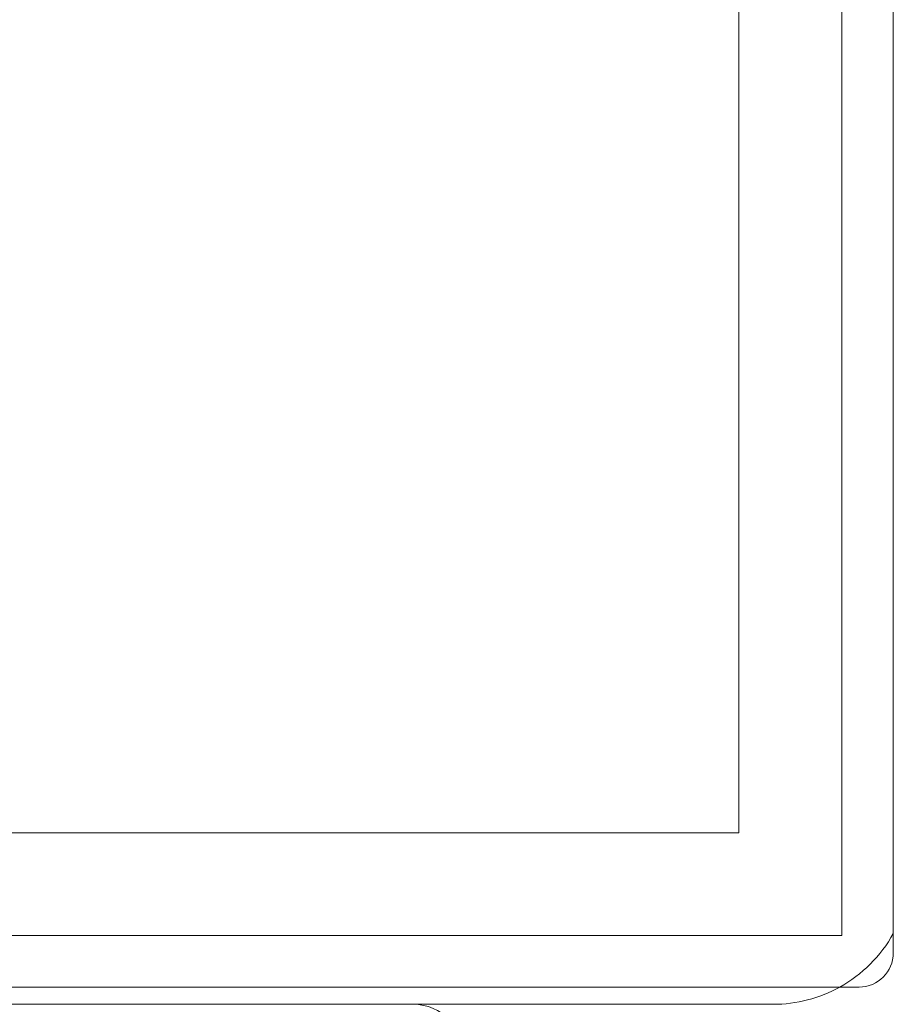
# Model space of a CAD drawing. Units: millimetres. Extents: x -2550 to 4476, y -2050 to 4926.
# Drawn here: x 13 to 38, y 2837 to 2866 of the extents above; entities that cross this region are included whole.
import ezdxf

# ---------------------------------------------------------------- set-up
doc = ezdxf.new("R2010")
doc.units = ezdxf.units.MM

# ---------------------------------------------------------------- blocks, each defined once
blk = doc.blocks.new('A$C4a9164ee')
at = {"color": 0, "linetype": 'Continuous', "lineweight": 0}
for p, q in [((-8219.064, -591.559), (-8219.064, -664.559)), ((-8220.564, -592.059), (-8220.564, -664.059)), ((-8223.564, -595.059), (-8223.564, -661.059)), ((-8223.564, -661.059), (-8289.564, -661.059)), ((-8220.564, -664.059), (-8292.564, -664.059)), ((-8220.064, -665.559), (-8293.064, -665.559)), ((-8290.564, -666.059), (-8222.564, -666.059))]:
    blk.add_line(p, q, dxfattribs=at)
for centre, radius, start, end in [((-8222.564, -662.059), 4, 298.955, 331.045), ((-8220.064, -664.559), 1, 270, 0), ((-8222.564, -662.059), 4, 270, 298.955), ((-8233.064, -667.559), 1.5, 360, 90)]:
    blk.add_arc(centre, radius, start, end, dxfattribs=at)

msp = doc.modelspace()

# ---------------------------------------------------------------- block references
msp.add_blockref('A$C4a9164ee', (8257.149, 3503.202))

doc.saveas('drawing.dxf')
